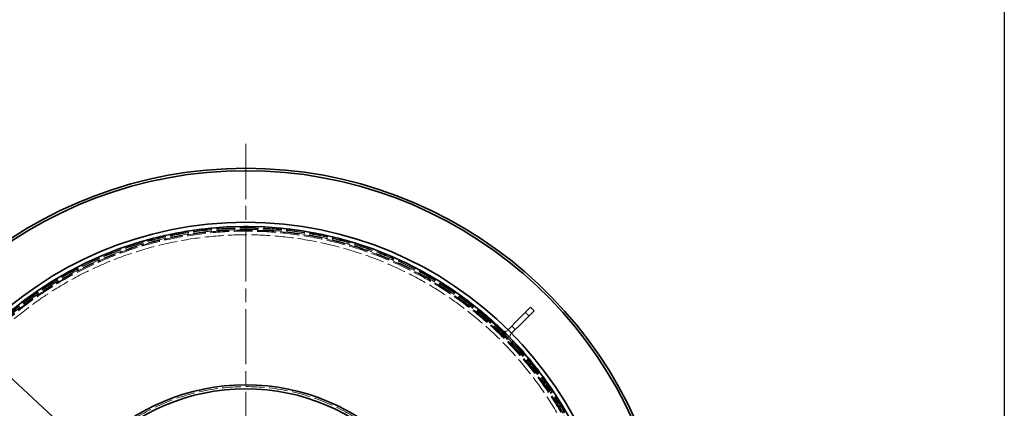
# Model space of a CAD drawing. Units: millimetres. Extents: x 0 to 11880, y 0 to 8400.
# Drawn here: x 1099 to 3125, y 4045 to 4845 of the extents above; entities that cross this region are included whole.
import ezdxf

# ---------------------------------------------------------------- set-up
doc = ezdxf.new("R2010")
doc.units = ezdxf.units.MM
doc.header["$LTSCALE"] = 20
for name, pattern in [('CHAIN', [0.3543, 0.2362, -0.0295, 0.0591, -0.0295]), ('DASH_DOT', [0.182, 0.1181, -0.0295, 0.0049, -0.0295]), ('DASHED_SPACE', [0.2067, 0.1654, -0.0413])]:
    doc.linetypes.add(name, pattern=pattern)
doc.layers.add('Center Mark (ISO)', color=1, linetype='DASH_DOT', lineweight=9, true_color=0xff0000)
doc.layers.add('Hidden (ISO)', color=7, linetype='DASHED_SPACE', lineweight=9, true_color=0x0080c0)
doc.layers.add('Dimension (ISO)', color=3, linetype='Continuous', lineweight=9)
doc.layers.add('Visible (ISO)', color=7, linetype='Continuous', lineweight=35)
doc.styles.add('Note Text (ISO)', font='tahoma.ttf')
doc.dimstyles.new('Default (ISO)', dxfattribs={"dimscale": 20, "dimtxt": 3.5, "dimasz": 3.5, "dimexe": 1.5, "dimexo": 0, "dimgap": 1, "dimtad": 1, "dimrnd": 1e-08, "dimtxsty": 'Note Text (ISO)', "dimcen": 0.09, "dimdle": 10, "dimclrd": 256, "dimclre": 256, "dimclrt": 256, "dimazin": 2, "dimtfac": 1.001486, "dimtmove": 0, "dimatfit": 3, "dimfxl": 1, "dimtolj": 1, "dimlwd": -1, "dimlwe": -1, "dimarcsym": 0})

# ---------------------------------------------------------------- blocks, each defined once
blk = doc.blocks.new('*D36')
at = {"layer": 'Defpoints', "color": 0, "transparency": 16777216}
for p in [(812, 4115.9), (2315.9, 3203.5)]:
    blk.add_point(p, dxfattribs=at)
at = {"layer": 'Dimension (ISO)', "transparency": 16777216}
for p, q in [((812, 4115.9), (480, 4317.4)), ((2256, 3239.8), (871.9, 4079.6))]:
    blk.add_line(p, q, dxfattribs=at)
for points in [[(877.9, 4089.6), (865.8, 4069.6), (812, 4115.9)], [(2262.1, 3249.8), (2250, 3229.8), (2315.9, 3203.5)]]:
    blk.add_solid(points, dxfattribs=at)
at = {"layer": 'Dimension (ISO)', "transparency": 16777216, "insert": (546.6, 4388.6), "char_height": 70, "attachment_point": 1, "rotation": 328.7536, "style": 'Note Text (ISO)'}
blk.add_mtext('\\A1;∅1759', dxfattribs=at)
blk = doc.blocks.new('*D37')
at = {"layer": 'Defpoints', "color": 0, "transparency": 16777216}
for p in [(1014, 4169.7), (2113.9, 3149.8)]:
    blk.add_point(p, dxfattribs=at)
at = {"layer": 'Dimension (ISO)', "transparency": 16777216}
for p, q in [((1014, 4169.7), (680.1, 4479.3)), ((2062.6, 3197.4), (1065.3, 4122.1))]:
    blk.add_line(p, q, dxfattribs=at)
for points in [[(1073.2, 4130.6), (1057.4, 4113.5), (1014, 4169.7)], [(2070.5, 3205.9), (2054.6, 3188.8), (2113.9, 3149.8)]]:
    blk.add_solid(points, dxfattribs=at)
at = {"layer": 'Dimension (ISO)', "transparency": 16777216, "insert": (759.6, 4535.7), "char_height": 70, "attachment_point": 1, "rotation": 317.1607, "style": 'Note Text (ISO)'}
blk.add_mtext('\\A1;∅1500', dxfattribs=at)

msp = doc.modelspace()

# ---------------------------------------------------------------- linework, layer by layer
msp.add_line((3125, 8200), (3125, 200))
at = {"layer": 'Center Mark (ISO)', "linetype": 'CHAIN', "ltscale": 23.990969}
msp.add_line((1563.9321, 4589.2203), (1563.9321, 2730.2203), dxfattribs=at)
at = {"layer": 'Hidden (ISO)', "ltscale": 0.952248}
for p, q in [((2146.5881, 4235.3052), (2139.517, 4242.3763)), ((2118.3038, 4207.021), (2111.2328, 4214.092))]:
    msp.add_line(p, q, dxfattribs=at)
at = {"layer": 'Hidden (ISO)', "ltscale": 0.285604}
for p, q in [((2063.1495, 4229.6484), (2065.2708, 4231.7697)), ((2133.8602, 4158.9377), (2135.9815, 4161.059))]:
    msp.add_line(p, q, dxfattribs=at)
at = {"layer": 'Hidden (ISO)', "ltscale": 12.094824}
for p, q in [((2063.1495, 4229.6484), (2133.8602, 4158.9377)), ((2135.9815, 4161.059), (2065.2708, 4231.7697))]:
    msp.add_line(p, q, dxfattribs=at)
at = {"layer": 'Hidden (ISO)', "ltscale": 0.126918}
for p, q in [((2102.7475, 4205.6068), (2103.6906, 4206.5498)), ((2109.8186, 4198.5357), (2110.7616, 4199.4788))]:
    msp.add_line(p, q, dxfattribs=at)
at = {"layer": 'Hidden (ISO)', "ltscale": 11.667768}
msp.add_circle((1563.9321, 3659.7203), 760, dxfattribs=at)
at = {"layer": 'Hidden (ISO)', "ltscale": 11.620221}
msp.add_circle((1563.9321, 3659.7203), 756.903, dxfattribs=at)
at = {"layer": 'Hidden (ISO)', "ltscale": 11.606359}
msp.add_circle((1563.9321, 3659.7203), 756, dxfattribs=at)
at = {"layer": 'Hidden (ISO)', "ltscale": 11.567978}
msp.add_circle((1563.9321, 3659.7203), 753.5, dxfattribs=at)
at = {"layer": 'Hidden (ISO)', "ltscale": 11.566541}
msp.add_circle((1563.9321, 3659.7203), 753.4064, dxfattribs=at)
at = {"layer": 'Hidden (ISO)', "ltscale": 11.662755}
msp.add_circle((1563.9321, 3659.7203), 752, dxfattribs=at)
at = {"layer": 'Hidden (ISO)', "ltscale": 11.631738}
msp.add_circle((1563.9321, 3659.7203), 750, dxfattribs=at)
at = {"layer": 'Hidden (ISO)', "ltscale": 11.634135}
msp.add_circle((1563.9321, 3659.7203), 742.5, dxfattribs=at)
at = {"layer": 'Hidden (ISO)', "ltscale": 11.670509}
msp.add_circle((1563.9321, 3659.7203), 430, dxfattribs=at)
at = {"layer": 'Hidden (ISO)', "ltscale": 1.455164}
for centre, start, end in [((2097.0906, 4211.2636), 225, 315), ((2115.4754, 4192.8788), 135, 225)]:
    msp.add_arc(centre, 8, start, end, dxfattribs=at)
at = {"layer": 'Visible (ISO)'}
for p, q in [((2125.3749, 4228.2342), (2150.1236, 4252.9829)), ((2157.1947, 4245.9118), (2132.446, 4221.1631)), ((2157.1947, 4245.9118), (2150.1236, 4252.9829)), ((2103.6906, 4206.5498), (2125.3749, 4228.2342)), ((2110.7616, 4199.4788), (2132.446, 4221.1631))]:
    msp.add_line(p, q, dxfattribs=at)
for radius in [768.35, 759.6068, 433.7, 425.5]:
    msp.add_circle((1563.9321, 3659.7203), radius, dxfattribs=at)
for radius, start, end in [(879.5, 8.5001069, 171.4998931), (874.5, 8.5490696, 171.4509304)]:
    msp.add_arc((1563.9321, 3659.7203), radius, start, end, dxfattribs=at)

# ---------------------------------------------------------------- dimensions: what is measured, and where the dimension line sits
at = {"layer": 'Dimension (ISO)'}
for p1, p2, picture, middle in [((2113.8795, 3149.7616), (1013.9847, 4169.679), '*D37', (796.8257, 4371.0476)), ((2315.8562, 3203.5071), (812.0081, 4115.9335), '*D36', (616.0803, 4234.8083))]:
    dim = msp.add_diameter_dim_2p(p1=p1, p2=p2, dimstyle='Default (ISO)', override={"dimgap": 1, "dimdec": 2, "dimlfac": 1, "dimtol": 0, "dimlim": 0, "dimtp": 0, "dimtm": 0, "dimtdec": 2, "dimatfit": 2}, dxfattribs=at)
    dim.commit()
    dim.dimension.update_dxf_attribs({"geometry": picture, "text_midpoint": middle, "dimtype": 163})

doc.saveas('drawing.dxf')
